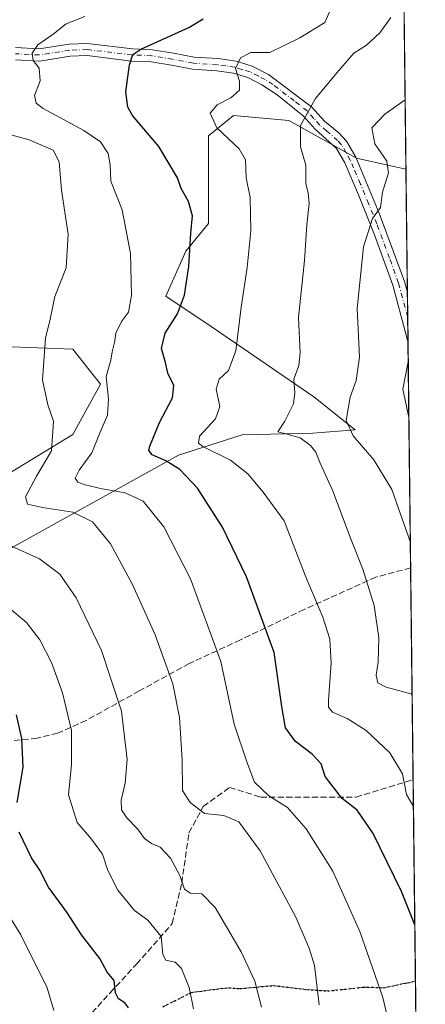
# Model space of a CAD drawing. Units: metres. Extents: x 577818 to 579782, y 4763577 to 4765911.
# Drawn here: x 579658 to 579767, y 4765122 to 4765388 of the extents above; entities that cross this region are included whole.
import ezdxf

# ---------------------------------------------------------------- set-up
doc = ezdxf.new("R2010")
doc.units = ezdxf.units.M
doc.header["$MEASUREMENT"] = 0
for name, pattern in [('DGN Style 3', [2.307223458686699, 1.648016756204785, -0.6592067024819142]), ('DGN Style 4', [2.6384748266838614, 1.318413404963828, -0.6592067024819142, 0.001648016756204785, -0.6592067024819142]), ('DGN Style 5', [1.1536117293433497, 0.4944050268614355, -0.6592067024819142])]:
    doc.linetypes.add(name, pattern=pattern)
for name, color, linetype, lineweight in [('Comarca CxS', 21, 'Continuous', 0), ('Comunidad Autónoma CxS', 142, 'Continuous', 0), ('Curva de nivel maestra', 30, 'Continuous', 30), ('Curva de nivel normal', 30, 'Continuous', 0), ('Entidad de ámbito territorial CxS', 92, 'Continuous', 0), ('Espacio natural protegido CxS', 121, 'Continuous', 0), ('Municipio CxS', 4, 'Continuous', 0), ('Pastizal CxS', 92, 'Continuous', 0), ('Pista no pavimentada Cxs', 111, 'Continuous', 0), ('Pista no pavimentada eje', 91, 'DGN Style 4', 0), ('Provincia CxS', 1, 'Continuous', 0), ('Ruta', 7, 'DGN Style 5', 30), ('Senda', 7, 'DGN Style 3', 0)]:
    doc.layers.add(name, color=color, linetype=linetype, lineweight=lineweight)

# ---------------------------------------------------------------- blocks, each defined once
blk = doc.blocks.new('*U7')
at = {"layer": 'Pastizal CxS', "color": 92, "linetype": 'Continuous', "lineweight": 0}
for points in [[(579760.0527999997, 4765508.2235, 563.5253999999986), (579761.9324000003, 4765347.409299999, 583.917100000006), (579748.6319000004, 4765350.300899999, 586.5473000000056), (579730.3658999996, 4765360.4495, 590.9670000000042), (579715.4819, 4765361.803099999, 594.2669000000024), (579708.7166999998, 4765356.391100001, 595.540599999993), (579708.7165000001, 4765343.536900001, 597.7189999999973), (579708.7163000006, 4765332.712300001, 598.5742000000029), (579702.6275000004, 4765325.270300001, 600.4747000000061), (579697.2153000003, 4765313.092900001, 602.2073999999993), (579709.3926999997, 4765304.974300001, 597.5715999999958), (579724.2761000004, 4765294.8259, 592.4122999999963), (579737.1305, 4765286.0307, 588.6919000000053), (579748.2267000005, 4765277.0887, 584.099000000002), (579736.8079000004, 4765276.1779, 588.0761999999959), (579717.7511, 4765275.717499999, 592.8837000000058), (579700.5881000003, 4765270.269099999, 598.0069999999978), (579650.6744999997, 4765242.6229, 616.2958000000071)], [(579653.2395000001, 4765264.383500001, 614.6955000000017), (579672.1829000004, 4765275.884500001, 607.9459999999963), (579679.6249000002, 4765289.415100001, 605.556700000001), (579672.1831, 4765298.886299999, 608.027900000001), (579653.2401000002, 4765299.563300001, 613.1774000000005)]]:
    blk.add_polyline3d(points, dxfattribs=at)

msp = doc.modelspace()

# ---------------------------------------------------------------- linework, layer by layer
at = {"layer": 'Comarca CxS', "color": 21, "linetype": 'Continuous', "lineweight": 0, "flags": 128}
msp.add_lwpolyline([(579165.4219999993, 4765536.262066667), (579202.5600333329, 4765593.951049999), (579202.877033334, 4765594.525050002), (579223.446286929, 4765631.794162404), (579236.9040000002, 4765656.178016667), (579361.6557791209, 4765906.110060336), (579362.0825845496, 4765906.965174397), (579679.2260999987, 4765910.573999999), (579755.3400006103, 4765911.4399823), (579755.5344999997, 4765894.7961), (579766.8768123382, 4764924.372727663)], dxfattribs=at)
at = {"layer": 'Comunidad Autónoma CxS', "color": 142, "linetype": 'Continuous', "lineweight": 0, "flags": 128}
msp.add_lwpolyline([(579165.4219999993, 4765536.262066667), (579202.5600333329, 4765593.951049999), (579202.877033334, 4765594.525050002), (579223.446286929, 4765631.794162404), (579236.9040000002, 4765656.178016667), (579361.6557791209, 4765906.110060336), (579362.0825845496, 4765906.965174397), (579679.2260999987, 4765910.573999999), (579755.3400006103, 4765911.4399823), (579755.5344999997, 4765894.7961), (579766.8768123382, 4764924.372727663)], dxfattribs=at)
at = {"layer": 'Curva de nivel maestra', "color": 30, "linetype": 'Continuous', "lineweight": 30, "flags": 128}
for points, elevation in [([(579764.3136999998, 4765143.666099999), (579760.7400000002, 4765152.690099999), (579753.0999999996, 4765168.2501), (579748.7699999996, 4765174.620100001), (579744.7400000002, 4765177.690099999), (579740.1500000004, 4765183.670100001), (579739.0899999999, 4765187.030099999), (579736.6900000004, 4765189.640100001), (579732.1200000001, 4765193.0601), (579729.4600000001, 4765196.7601), (579728.4600000001, 4765202.530099999), (579726.4500000002, 4765217.0801), (579718.9600000001, 4765237.520099999), (579712.4400000004, 4765250.9001), (579705.7000000002, 4765261.4001), (579700.9600000001, 4765266.420100001), (579697.2300000004, 4765268.790100001), (579693.5599999996, 4765270.370100001), (579692.6699999999, 4765271.5701), (579692.8600000005, 4765272.700099999), (579695.5099999999, 4765279.040100001), (579699.0499999998, 4765285.7601), (579699.3399999999, 4765289.0601), (579697.7599999999, 4765292.420100001), (579697.1100000005, 4765295.2401), (579696.0800000001, 4765299.020099999), (579697.0499999998, 4765303.130100001), (579700.3099999996, 4765308.4001), (579702.2400000002, 4765313.4001), (579703.3700000001, 4765321.1601), (579703.9500000002, 4765330.120100001), (579704.4400000004, 4765334.8201), (579703.3600000005, 4765338.6501), (579701.2999999998, 4765342.120100001), (579700.3099999996, 4765344.9901), (579695.3600000005, 4765353.4901), (579688.2599999999, 4765361.790100001), (579686.9299999997, 4765364.0601), (579686.4199999999, 4765368.2301), (579687.3899999997, 4765375.5101), (579688.2999999998, 4765378.300100001), (579690.4400000004, 4765379.720100001), (579703.4100000003, 4765385.520099999), (579707.2400000002, 4765387.9301)], 600), ([(579657.1200000001, 4765176.630100001), (579658.7199999997, 4765186.200099999), (579658.4100000003, 4765193.890100001), (579656.9400000004, 4765200.3201)], 625.0000000000001), ([(579687.1799999997, 4765121.290100001), (579686.1600000003, 4765122.6801), (579684.4199999999, 4765123.690099999), (579683.6200000001, 4765125.3101), (579683.25, 4765128.700099999), (579681.4199999999, 4765130.9001), (579679.4299999997, 4765134.590100001), (579674.4500000002, 4765140.960100001), (579670.54, 4765147.090100001), (579665.6200000001, 4765153.790100001), (579663.2400000002, 4765158.370100001), (579661.0099999999, 4765161.7501), (579657.7199999997, 4765168.630100001)], 625.0000000000001)]:
    msp.add_lwpolyline(points, dxfattribs=dict(at, elevation=elevation))
at = {"layer": 'Curva de nivel normal', "color": 30, "linetype": 'Continuous', "lineweight": 0, "flags": 128}
for points, elevation in [([(579763.9411000004, 4765175.545100001), (579762.0899999999, 4765178.779999999), (579760.9800000004, 4765184.390000001), (579757.5999999996, 4765190.050000001), (579751.2400000002, 4765196.029999999), (579746.0599999996, 4765199.300000001), (579742.1399999997, 4765200.960000001), (579741.0800000001, 4765202.369999999), (579741.0300000003, 4765204.189999999), (579741.79, 4765214.220000001), (579741.4500000002, 4765220.689999999), (579739.5199999996, 4765226.600000001), (579734.8899999997, 4765237.699999999), (579729.1299999999, 4765252.609999999), (579723.4000000004, 4765260.34), (579719.2800000003, 4765265.199999999), (579714.5999999996, 4765268.92), (579707.2100000001, 4765272.619999999), (579705.9699999997, 4765273.49), (579706.29, 4765275.369999999), (579710.6200000001, 4765280.039999999), (579711.7300000004, 4765283.4), (579710.8200000003, 4765288.060000001), (579711.5599999996, 4765290.730000001), (579714.1100000005, 4765293.060000001), (579716.0800000001, 4765298.42), (579717.5099999999, 4765310.17), (579719.1699999999, 4765320.82), (579720.0800000001, 4765330.74), (579719.9199999999, 4765339.720000001), (579718.8700000001, 4765345.050000001), (579718.6900000004, 4765349.91), (579716.9900000002, 4765352.869999999), (579710.9400000004, 4765358.52), (579709.1200000001, 4765362.460000001), (579711.0499999998, 4765364.699999999), (579714.7400000002, 4765366.630000001), (579717.0199999996, 4765368.699999999), (579717.0800000001, 4765371.050000001), (579715.9500000002, 4765374.529999999), (579717.2999999998, 4765377.34), (579720.0899999999, 4765378.84), (579725.25, 4765378.779999999), (579733.3300000001, 4765382.76), (579740.0599999996, 4765386.859999999), (579741.8399999999, 4765390.960000001)], 595), ([(579757.0700000003, 4765118.32), (579755.6699999999, 4765124.119999999), (579749.5300000003, 4765141.91), (579742.2000000002, 4765158.119999999), (579735, 4765169.560000001), (579729.9900000002, 4765175.289999999), (579724.9800000004, 4765178.470000001), (579721.0700000003, 4765182.15), (579719.0800000001, 4765187.609999999), (579715.6100000005, 4765197.779999999), (579712.0499999998, 4765214.640000001), (579703.8200000003, 4765236.92), (579696.6399999997, 4765250.930000001), (579691.0700000003, 4765257.850000001), (579686.2400000002, 4765260.130000001), (579680.0099999999, 4765261.16), (579675.4299999997, 4765262.25), (579673.5, 4765262.980000001), (579672.7800000003, 4765264.09), (579673.8799999999, 4765266.24), (579677.2699999996, 4765270.890000001), (579679.4800000004, 4765276.49), (579681.4500000002, 4765281.100000001), (579681.79, 4765285.359999999), (579681.1399999997, 4765291.470000001), (579682.3600000005, 4765295.84), (579682.7199999997, 4765298.15), (579683.3399999999, 4765300.619999999), (579683.7199999997, 4765303.119999999), (579685.2800000003, 4765306.289999999), (579687.1100000005, 4765308.84), (579687.9600000001, 4765313.289999999), (579687.6699999999, 4765324.619999999), (579685.4299999997, 4765336.4), (579682.3899999997, 4765344.140000001), (579682.2400000002, 4765348.51), (579681.6600000003, 4765351.600000001), (579679.6200000001, 4765354.74), (579675.1200000001, 4765357.779999999), (579664.1299999999, 4765363.74), (579662.25, 4765365.140000001), (579661.7999999998, 4765367.220000001), (579663.3600000005, 4765371.16), (579663.0599999996, 4765374.560000001), (579661.4800000004, 4765376.699999999), (579661.2199999997, 4765378.59), (579662.7100000001, 4765380.869999999), (579666.8099999996, 4765383.789999999), (579670.3200000003, 4765386.560000001), (579675.3499999996, 4765388.5)], 605), ([(579763.5867999997, 4765205.859800001), (579756.5800000001, 4765207.77), (579754.3099999996, 4765208.91), (579753.8899999997, 4765210.939999999), (579754.4000000004, 4765214.550000001), (579754.6100000005, 4765221.029999999), (579753.3600000005, 4765229.77), (579750.3399999999, 4765239.59), (579747.1900000004, 4765247.460000001), (579742.1200000001, 4765260.83), (579738.7999999998, 4765268.140000001), (579737.6100000005, 4765271.039999999), (579736.1900000004, 4765272.880000001), (579733.3899999997, 4765274.92), (579729.5199999996, 4765276.01), (579727.4000000004, 4765276.52), (579729.2599999999, 4765279.470000001), (579731.6200000001, 4765284.109999999), (579731.9800000004, 4765287.060000001), (579731.6699999999, 4765290.730000001), (579733.0899999999, 4765294.4), (579733.4500000002, 4765297.9), (579732.9900000002, 4765307.380000001), (579734.54, 4765322.720000001), (579735.1900000004, 4765332.34), (579735.7999999998, 4765338.119999999), (579735.54, 4765340.99), (579734.9299999997, 4765343.449999999), (579734.9000000004, 4765348.470000001), (579733.4800000004, 4765353.4), (579733.4800000004, 4765359.140000001), (579737.5899999999, 4765366.4), (579743.2800000003, 4765373.310000001), (579747.8399999999, 4765378.619999999), (579751.25, 4765380.83), (579754.8799999999, 4765384.140000001), (579757.8600000005, 4765388.289999999)], 590), ([(579763.1086999997, 4765246.763599999), (579758.0800000001, 4765261.060000001), (579753.25, 4765269.060000001), (579747.7000000002, 4765275.51), (579745.79, 4765279.66), (579746.9000000004, 4765285.949999999), (579748.5199999996, 4765290.390000001), (579749.3899999997, 4765296.720000001), (579748.8099999996, 4765309.84), (579750.4699999997, 4765326.390000001), (579752.8700000001, 4765334.050000001), (579755.04, 4765337.050000001), (579755.5999999996, 4765341.130000001), (579757.2300000004, 4765346.4), (579756.7599999999, 4765349.560000001), (579753.5800000001, 4765354.220000001), (579752.7300000004, 4765358.5), (579756.2100000001, 4765362.230000001), (579761.7144999999, 4765366.051000001)], 585), ([(579738.5099999999, 4765122.07), (579737.3200000003, 4765132.710000001), (579735.8399999999, 4765137.4), (579732.2800000003, 4765145.74), (579722.6299999999, 4765163.640000001), (579716.8600000005, 4765171.470000001), (579712.8200000003, 4765173.15), (579707.6299999999, 4765173.680000001), (579703.7599999999, 4765176.619999999), (579701.6900000004, 4765179.9), (579701.6200000001, 4765188.180000001), (579700.8799999999, 4765199.600000001), (579699.0700000003, 4765208.609999999), (579694.3399999999, 4765221.82), (579688.2599999999, 4765235.4), (579682.2699999996, 4765246.4), (579677.4199999999, 4765252.26), (579672.1799999997, 4765254.91), (579663.9699999997, 4765256.180000001), (579659.9500000002, 4765257.09), (579659.3600000005, 4765259.02), (579662.3700000001, 4765264.630000001), (579666.4000000004, 4765271.41), (579666.9400000004, 4765279.42), (579665.3799999999, 4765283.859999999), (579664, 4765290.57), (579664.7400000002, 4765301.800000001), (579666.0499999998, 4765306.92), (579667.3300000001, 4765313.060000001), (579670.3600000005, 4765320.76), (579670.9100000003, 4765329.859999999), (579669.1200000001, 4765341.66), (579668.4600000001, 4765349.300000001), (579666.8300000001, 4765352.460000001), (579660.4199999999, 4765355.24), (579645.2599999999, 4765359.42)], 610), ([(579762.7154999999, 4765280.4027), (579761.0899999999, 4765288.100000001), (579762.5395000001, 4765295.460999999)], 580), ([(579722.9600000001, 4765121.449999999), (579721.2000000002, 4765128.449999999), (579717.5499999998, 4765136.41), (579710.4900000002, 4765148.33), (579706.9199999999, 4765152.01), (579703.7400000002, 4765152.25), (579702.2000000002, 4765153.300000001), (579700.9400000004, 4765156.960000001), (579698.5, 4765161.66), (579695.7100000001, 4765164.65), (579693.3399999999, 4765165.59), (579691.4900000002, 4765166.970000001), (579689.5999999996, 4765169.550000001), (579686.7100000001, 4765172.5), (579685.2699999996, 4765174.65), (579685.1600000003, 4765177.25), (579686.29, 4765181.880000001), (579686.7800000003, 4765188.279999999), (579685.2699999996, 4765201.24), (579679.9000000004, 4765217.58), (579673.0199999996, 4765231.83), (579668.6799999997, 4765238.16), (579663.1500000004, 4765242.300000001), (579653.0199999996, 4765246.92)], 615), ([(579704.6600000003, 4765121.07), (579703.54, 4765126.74), (579701.4600000001, 4765131.890000001), (579699.75, 4765133.58), (579697.2000000002, 4765134.189999999), (579696.4299999997, 4765135.65), (579695.9199999999, 4765140.529999999), (579692.3399999999, 4765144.9), (579688.7999999998, 4765147.58), (579684.2800000003, 4765153.050000001), (579681.5599999996, 4765158.33), (579680.1299999999, 4765162.720000001), (579677.1900000004, 4765166.800000001), (579673.2999999998, 4765171.300000001), (579670.9800000004, 4765178.710000001), (579671.8200000003, 4765186.91), (579671.7699999996, 4765196.100000001), (579669.3499999996, 4765206.25), (579666.3799999999, 4765214.4), (579663.2400000002, 4765220.480000001), (579659.6200000001, 4765225.140000001), (579654.6799999997, 4765229.310000001)], 620), ([(579667.0300000003, 4765120.560000001), (579665.2000000002, 4765126.699999999), (579658.1500000004, 4765140.970000001), (579652.7599999999, 4765149.699999999)], 630)]:
    msp.add_lwpolyline(points, dxfattribs=dict(at, elevation=elevation))
at = {"layer": 'Entidad de ámbito territorial CxS', "color": 92, "linetype": 'Continuous', "lineweight": 0, "flags": 128}
msp.add_lwpolyline([(579165.4219999993, 4765536.262066667), (579202.5600333329, 4765593.951049999), (579202.877033334, 4765594.525050002), (579223.446286929, 4765631.794162404), (579236.9040000002, 4765656.178016667), (579361.6557791209, 4765906.110060336), (579362.0825845496, 4765906.965174397), (579679.2260999987, 4765910.573999999), (579755.3400006103, 4765911.4399823), (579755.5344999997, 4765894.7961), (579766.8768123382, 4764924.372727663)], dxfattribs=at)
at = {"layer": 'Espacio natural protegido CxS', "color": 121, "linetype": 'Continuous', "lineweight": 0, "flags": 128}
msp.add_lwpolyline([(579755.5344999997, 4765894.7961), (579766.8768123382, 4764924.372727663)], dxfattribs=at)
at = {"layer": 'Municipio CxS', "color": 4, "linetype": 'Continuous', "lineweight": 0, "flags": 128}
msp.add_lwpolyline([(579165.4219999993, 4765536.262066667), (579202.5600333329, 4765593.951049999), (579202.877033334, 4765594.525050002), (579223.446286929, 4765631.794162404), (579236.9040000002, 4765656.178016667), (579361.6557791209, 4765906.110060336), (579362.0825845496, 4765906.965174397), (579679.2260999987, 4765910.573999999), (579755.3400006103, 4765911.4399823), (579755.5344999997, 4765894.7961), (579766.8768123382, 4764924.372727663)], dxfattribs=at)
at = {"layer": 'Pastizal CxS', "color": 92, "linetype": 'Continuous', "lineweight": 0, "extrusion": (-0.00143583055651134, 0.122843896879019, 0.9924249671336317), "elevation": 585140.8997514837, "flags": 128}
msp.add_lwpolyline([(-635417.1165966699, -4722255.432478268), (-635417.1165966699, -4722130.386373884)], dxfattribs=at)
at = {"layer": 'Pastizal CxS', "color": 92, "linetype": 'Continuous', "lineweight": 0, "extrusion": (0.0009083148684655377, -0.07771153875121789, 0.9969754719696057), "elevation": -369213.7224510998, "flags": 128}
msp.add_lwpolyline([(635417.2840989754, 4743899.901216685), (635417.2840989752, 4743866.482465103)], dxfattribs=at)
at = {"layer": 'Pastizal CxS', "color": 92, "linetype": 'Continuous', "lineweight": 0, "extrusion": (0.0009640749346340905, -0.08243025893022682, 0.9965963691345741), "elevation": -391667.7990198979, "flags": 128}
msp.add_lwpolyline([(635452.2776721561, 4742060.71652883), (635452.2776721562, 4742054.015564522)], dxfattribs=at)
at = {"layer": 'Pastizal CxS', "color": 92, "linetype": 'Continuous', "lineweight": 0, "extrusion": (0.000678918276594887, -0.05811279275501652, 0.9983097927938933), "elevation": -275951.9251196128, "flags": 128}
msp.add_lwpolyline([(635391.0211251696, 4750200.872996395), (635391.0211251697, 4750194.184736237)], dxfattribs=at)
at = {"layer": 'Pastizal CxS', "color": 92, "linetype": 'Continuous', "lineweight": 0, "extrusion": (-0.000996341958209533, 0.08524371080743055, 0.9963596323970986), "elevation": 406212.5424907136, "flags": 128}
msp.add_lwpolyline([(-635416.6641215507, -4740828.307446446), (-635416.6641215507, -4740767.250220701)], dxfattribs=at)
at = {"layer": 'Pastizal CxS', "color": 92, "linetype": 'Continuous', "lineweight": 0, "extrusion": (-0.001764683510012389, 0.1509826200136394, 0.9885348422518685), "elevation": 719024.1779883263, "flags": 128}
msp.add_lwpolyline([(-635415.869937872, -4703497.421194637), (-635415.869937872, -4703439.644980495)], dxfattribs=at)
at = {"layer": 'Pastizal CxS', "color": 92, "linetype": 'Continuous', "lineweight": 0, "extrusion": (-0.001526992507677994, 0.1306465933447082, 0.9914278268947792), "elevation": 622258.8174807238, "flags": 128}
msp.add_lwpolyline([(-635415.7350284632, -4717216.806340434), (-635415.7350284632, -4717162.003449765)], dxfattribs=at)
at = {"layer": 'Pastizal CxS', "color": 92, "linetype": 'Continuous', "lineweight": 0, "extrusion": (0.002497392702499607, -0.2136718825186411, 0.976902292786044), "elevation": -1016138.495464375, "flags": 128}
msp.add_lwpolyline([(635415.8177025871, 4648256.2166573), (635415.8177025871, 4648024.496799538)], dxfattribs=at)
at = {"layer": 'Pastizal CxS', "color": 92, "linetype": 'Continuous', "lineweight": 0}
for points in [[(579650.6744999997, 4765242.6229, 616.2958000000071), (579700.5881000003, 4765270.269099999, 598.0069999999978), (579717.7511, 4765275.717499999, 592.8837000000058), (579736.8079000004, 4765276.1779, 588.0761999999959), (579748.2267000005, 4765277.0887, 584.099000000002), (579737.1305, 4765286.0307, 588.6919000000053), (579724.2761000004, 4765294.8259, 592.4122999999963), (579709.3926999997, 4765304.974300001, 597.5715999999958), (579697.2153000003, 4765313.092900001, 602.2073999999993), (579702.6275000004, 4765325.270300001, 600.4747000000061), (579708.7163000006, 4765332.712300001, 598.5742000000029), (579708.7165000001, 4765343.536900001, 597.7189999999973), (579708.7166999998, 4765356.391100001, 595.540599999993), (579715.4819, 4765361.803099999, 594.2669000000024), (579730.3658999996, 4765360.4495, 590.9670000000042), (579748.6319000004, 4765350.300899999, 586.5473000000056), (579761.9324000003, 4765347.409299999, 583.917100000006), (579767.1369000003, 4764902.1174, 551.9526000000042)], [(579761.9324000003, 4765347.409299999, 583.917100000006), (579748.6319000004, 4765350.300899999, 586.5473000000056), (579730.3658999996, 4765360.4495, 590.9670000000042), (579715.4819, 4765361.803099999, 594.2669000000024), (579708.7166999998, 4765356.391100001, 595.540599999993), (579708.7165000001, 4765343.536900001, 597.7189999999973), (579708.7163000006, 4765332.712300001, 598.5742000000029), (579702.6275000004, 4765325.270300001, 600.4747000000061), (579697.2153000003, 4765313.092900001, 602.2073999999993), (579709.3926999997, 4765304.974300001, 597.5715999999958), (579724.2761000004, 4765294.8259, 592.4122999999963), (579737.1305, 4765286.0307, 588.6919000000053), (579748.2267000005, 4765277.0887, 584.099000000002), (579736.8079000004, 4765276.1779, 588.0761999999959), (579717.7511, 4765275.717499999, 592.8837000000058), (579700.5881000003, 4765270.269099999, 598.0069999999978), (579650.6744999997, 4765242.6229, 616.2958000000071)], [(579653.2401000002, 4765299.563300001, 613.1774000000005), (579672.1831, 4765298.886299999, 608.027900000001), (579679.6249000002, 4765289.415100001, 605.556700000001), (579672.1829000004, 4765275.884500001, 607.9459999999963), (579653.2395000001, 4765264.383500001, 614.6955000000017)], [(579653.2395000001, 4765264.383500001, 614.6955000000017), (579672.1829000004, 4765275.884500001, 607.9459999999963), (579679.6249000002, 4765289.415100001, 605.556700000001), (579672.1831, 4765298.886299999, 608.027900000001), (579653.2401000002, 4765299.563300001, 613.1774000000005)]]:
    msp.add_polyline3d(points, dxfattribs=at)
at = {"layer": 'Pista no pavimentada Cxs', "color": 111, "linetype": 'Continuous', "lineweight": 0, "extrusion": (0.0009366810694126359, -0.08013213526088556, 0.9967838098239284), "elevation": -380732.1387675525, "flags": 128}
msp.add_lwpolyline([(635421.652123386, 4742955.351248151), (635421.652123386, 4742941.953044669)], dxfattribs=at)
at = {"layer": 'Pista no pavimentada Cxs', "color": 111, "linetype": 'Continuous', "lineweight": 0}
for points in [[(579656.7200999996, 4765380.130100001, 607.693499999994), (579663.0401, 4765379.8101, 605.7465999999986), (579671.1601, 4765381.090100001, 604.1298999999999), (579676.1201, 4765381.270099999, 603.004700000005), (579688.2401999999, 4765379.8101, 601.2502999999997), (579693.6001000004, 4765379.5701, 600.6095999999961), (579699.3201000001, 4765378.610099999, 599.8396000000066), (579704.8400999998, 4765377.5701, 598.1735000000045), (579711.2801000001, 4765377.170100001, 596.920100000003), (579716.1401000004, 4765376.440099999, 596.1303999999947), (579720.5201000003, 4765375.170100001, 595.2936000000045), (579724.8901000004, 4765372.9001, 593.8625999999931), (579736.4702000003, 4765364.210100001, 590.0002999999997), (579739.9901000002, 4765360.290100001, 588.994399999996), (579743.7901, 4765357.1501, 587.8086000000039), (579745.9101, 4765354.9301, 587.2866000000067), (579748.3701, 4765350.5701, 586.7906999999977), (579750.2301000003, 4765346.290100001, 586.6900000000023), (579754.7100999998, 4765335.4901, 584.8163000000059), (579761.5100999996, 4765317.120100001, 582.071100000001), (579762.3201000001, 4765314.100099999, 581.4738000000071), (579762.3218, 4765314.093900001, 581.4725000000036), (579762.4778000005, 4765300.739700001, 580.3987999999954), (579762.3504999997, 4765301.2807, 580.4413000000059), (579758.3601000002, 4765316.120100001, 582.4291999999987), (579753.4700999996, 4765329.690099999, 584.6154999999999), (579749.1101000002, 4765340.4301, 586.408500000005), (579745.4101, 4765349.090100001, 587.4645000000019), (579743.2401000002, 4765352.950099999, 587.7645000000048), (579737.4801000003, 4765358.110099999, 589.2756999999983), (579734.2301000003, 4765361.7601, 590.2397999999957), (579727.2100999998, 4765367.390100001, 592.2124999999943), (579723.1201, 4765370.100099999, 593.4878000000026), (579719.2801000001, 4765372.090100001, 594.3016999999963), (579715.4301000005, 4765373.200099999, 595.3963999999978), (579710.9302000003, 4765373.890100001, 596.5166999999929), (579704.4301000005, 4765374.290100001, 597.6946999999927), (579698.7401000002, 4765375.360099999, 598.869200000001), (579693.2500999998, 4765376.280099999, 599.2967000000062), (579687.9600999998, 4765376.520099999, 600.0377000000008), (579675.9802000001, 4765377.960100001, 602.1777000000002), (579671.4702000003, 4765377.800100001, 603.0586000000039), (579663.2101999996, 4765376.5001, 605.5430000000051), (579656.7301000003, 4765376.8301, 606.801099999997)], [(579656.7200999996, 4765380.130100001, 607.693499999994), (579663.0401, 4765379.8101, 605.7465999999986), (579671.1601, 4765381.090100001, 604.1298999999999), (579676.1201, 4765381.270099999, 603.004700000005), (579688.2401999999, 4765379.8101, 601.2502999999997), (579693.6001000004, 4765379.5701, 600.6095999999961), (579699.3201000001, 4765378.610099999, 599.8396000000066), (579704.8400999998, 4765377.5701, 598.1735000000045), (579711.2801000001, 4765377.170100001, 596.920100000003), (579716.1401000004, 4765376.440099999, 596.1303999999947), (579720.5201000003, 4765375.170100001, 595.2936000000045), (579724.8901000004, 4765372.9001, 593.8625999999931), (579736.4702000003, 4765364.210100001, 590.0002999999997), (579739.9901000002, 4765360.290100001, 588.994399999996), (579743.7901, 4765357.1501, 587.8086000000039), (579745.9101, 4765354.9301, 587.2866000000067), (579748.3701, 4765350.5701, 586.7906999999977), (579750.2301000003, 4765346.290100001, 586.6900000000023), (579754.7100999998, 4765335.4901, 584.8163000000059), (579761.5100999996, 4765317.120100001, 582.071100000001), (579762.3201000001, 4765314.100099999, 581.4738000000071), (579762.3218, 4765314.093900001, 581.4725000000036)], [(579762.4779000003, 4765300.739700001, 580.3987999999954), (579762.3504999997, 4765301.2807, 580.4413000000059), (579758.3601000002, 4765316.120100001, 582.4291999999987), (579753.4700999996, 4765329.690099999, 584.6154999999999), (579749.1101000002, 4765340.4301, 586.408500000005), (579745.4101, 4765349.090100001, 587.4645000000019), (579743.2401000002, 4765352.950099999, 587.7645000000048), (579737.4801000003, 4765358.110099999, 589.2756999999983), (579734.2301000003, 4765361.7601, 590.2397999999957), (579727.2100999998, 4765367.390100001, 592.2124999999943), (579723.1201, 4765370.100099999, 593.4878000000026), (579719.2801000001, 4765372.090100001, 594.3016999999963), (579715.4301000005, 4765373.200099999, 595.3963999999978), (579710.9302000003, 4765373.890100001, 596.5166999999929), (579704.4301000005, 4765374.290100001, 597.6946999999927), (579698.7401000002, 4765375.360099999, 598.869200000001), (579693.2500999998, 4765376.280099999, 599.2967000000062), (579687.9600999998, 4765376.520099999, 600.0377000000008), (579675.9802000001, 4765377.960100001, 602.1777000000002), (579671.4702000003, 4765377.800100001, 603.0586000000039), (579663.2101999996, 4765376.5001, 605.5430000000051), (579656.7301000003, 4765376.8301, 606.801099999997)]]:
    msp.add_polyline3d(points, dxfattribs=at)
at = {"layer": 'Pista no pavimentada eje', "color": 91, "linetype": 'DGN Style 4', "lineweight": 0}
msp.add_polyline3d([(579762.3997999998, 4765307.416200001, 580.6552999999985), (579759.9351000004, 4765316.620100001, 582.2375000000029), (579757.4901000002, 4765323.405099999, 583.375199999995), (579754.0900999998, 4765332.590100001, 584.7332000000024), (579751.9101, 4765337.960100001, 585.5417000000016), (579749.6700999998, 4765343.360099999, 586.562300000005), (579747.8201000001, 4765347.690099999, 586.9342000000033), (579746.8901000004, 4765349.8301, 587.067200000005), (579745.8051000005, 4765351.7601, 587.2504999999946), (579744.5751, 4765353.940099999, 587.5261000000028), (579743.5151000004, 4765355.050100001, 587.7868000000017), (579740.6350999996, 4765357.630100001, 588.5283999999956), (579738.7351000002, 4765359.200099999, 589.1147000000057), (579737.1101000002, 4765361.0251, 589.5967999999993), (579735.3501000004, 4765362.985099999, 590.1076999999932), (579731.8400999998, 4765365.800100001, 591.0344999999943), (579726.0500999996, 4765370.145099999, 593.0862999999954), (579724.0050999997, 4765371.5001, 593.5293999999994), (579722.0850999998, 4765372.495100001, 593.7685999999958), (579719.9001000002, 4765373.630100001, 594.672900000005), (579717.7100999998, 4765374.265100001, 595.1952000000019), (579715.7851, 4765374.8201, 595.7440999999963), (579713.3551000003, 4765375.1851, 596.2991000000038), (579711.1051000003, 4765375.530099999, 596.7139000000025), (579704.6350999996, 4765375.9301, 597.9303000000073), (579699.0301000001, 4765376.985099999, 599.1515999999974), (579693.4250999996, 4765377.925100001, 599.6180000000022), (579688.1001000004, 4765378.165100001, 600.4085999999952), (579676.0500999996, 4765379.6151, 602.5929999999935), (579671.3151000004, 4765379.4451, 603.5956000000006), (579663.1250999998, 4765378.155099999, 605.3393000000069), (579656.7251000004, 4765378.4801, 606.9958000000044)], dxfattribs=at)
at = {"layer": 'Provincia CxS', "color": 1, "linetype": 'Continuous', "lineweight": 0, "flags": 128}
msp.add_lwpolyline([(579165.4219999993, 4765536.262066667), (579202.5600333329, 4765593.951049999), (579202.877033334, 4765594.525050002), (579223.446286929, 4765631.794162404), (579236.9040000002, 4765656.178016667), (579361.6557791209, 4765906.110060336), (579362.0825845496, 4765906.965174397), (579679.2260999987, 4765910.573999999), (579755.3400006103, 4765911.4399823), (579755.5344999997, 4765894.7961), (579766.8768123382, 4764924.372727663)], dxfattribs=at)
at = {"layer": 'Ruta', "color": 7, "linetype": 'DGN Style 5', "lineweight": 30}
msp.add_polyline3d([(579696.3803000003, 4765121.5777, 621.999800000005), (579704.1135, 4765125.4475, 619.6827000000048), (579713.1347000003, 4765126.6325, 617.164300000004), (579714.1447000002, 4765126.681500001, 616.8784000000014), (579717.2405000003, 4765126.494100001, 616.0368000000017), (579726.2659, 4765127.3069, 613.3972999999969), (579735.2111000001, 4765126.228900001, 610.6676000000007), (579740.8085000003, 4765125.847300001, 608.9722999999941), (579750.3441000005, 4765126.833699999, 606.0437999999995), (579751.4562999997, 4765126.911699999, 605.703800000003), (579755.8157000003, 4765126.711300001, 604.3705000000045), (579762.3762999997, 4765128.063100001, 602.0654000000068), (579764.4912999999, 4765128.469599999, 601.3236999999936)], dxfattribs=at)
at = {"layer": 'Senda', "color": 7, "linetype": 'DGN Style 3', "lineweight": 0}
for points in [[(579763.1887999997, 4765239.9089, 585.4277000000002), (579753.8057000004, 4765237.4067, 588.8218999999954), (579734.4911000002, 4765228.6755, 595.9541999999929), (579717.2931000004, 4765220.473300001, 602.4648000000016), (579703.5346999997, 4765214.123299999, 607.710699999996), (579690.0409000004, 4765206.7149, 612.8083000000044), (579675.7534999996, 4765198.7775, 618.2378000000026), (579668.0805000003, 4765195.337900001, 621.0277999999962), (579662.5242999997, 4765194.014900001, 623.133799999996), (579652.9993000003, 4765192.956700001, 626.7964000000065), (579645.0617000004, 4765190.575300001, 630.2540000000008), (579627.3346999995, 4765186.077500001, 636.7973000000056), (579614.1054999996, 4765181.8441, 641.4818999999989), (579598.2302999999, 4765177.346100001, 647.1935999999987), (579574.0601000004, 4765169.120100001, 655.5546000000032)], [(579675.7500999998, 4765118.270099999, 628.849000000002), (579682.1901000004, 4765125.350099999, 626.6530000000057), (579689.2701000003, 4765133.0701, 623.7431999999973), (579698.9200999998, 4765144.0101, 619.4254999999976), (579701.5000999998, 4765154.960100001, 618.1662000000069), (579703.4301000005, 4765168.470100001, 614.837400000004), (579707.2901, 4765175.550100001, 612.670299999998), (579714.3701, 4765180.700099999, 608.7284999999974), (579722.7401000002, 4765178.130100001, 606.8206999999966), (579748.4901000002, 4765178.130100001, 601.5987000000023), (579763.8563000001, 4765182.799000001, 601.7823999999965)], [(579764.4912999999, 4765128.469599999, 601.3236999999936), (579762.3762999997, 4765128.063100001, 602.0654000000068), (579755.8157000003, 4765126.711300001, 604.3705000000045), (579751.4562999997, 4765126.911699999, 605.703800000003), (579750.3441000005, 4765126.833699999, 606.0437999999995), (579740.8085000003, 4765125.847300001, 608.9722999999941), (579735.2111000001, 4765126.228900001, 610.6676000000007), (579726.2659, 4765127.3069, 613.3972999999969), (579717.2405000003, 4765126.494100001, 616.0368000000017), (579714.1447000002, 4765126.681500001, 616.8784000000014), (579713.1347000003, 4765126.6325, 617.164300000004), (579704.1135, 4765125.4475, 619.6827000000048), (579696.3803000003, 4765121.5777, 621.999800000005)]]:
    msp.add_polyline3d(points, dxfattribs=at)

# ---------------------------------------------------------------- block references
at = {"layer": 'Pastizal CxS', "color": 92, "linetype": 'Continuous', "lineweight": 0}
msp.add_blockref('*U7', (0, 0), dxfattribs=at)

doc.saveas('drawing.dxf')
